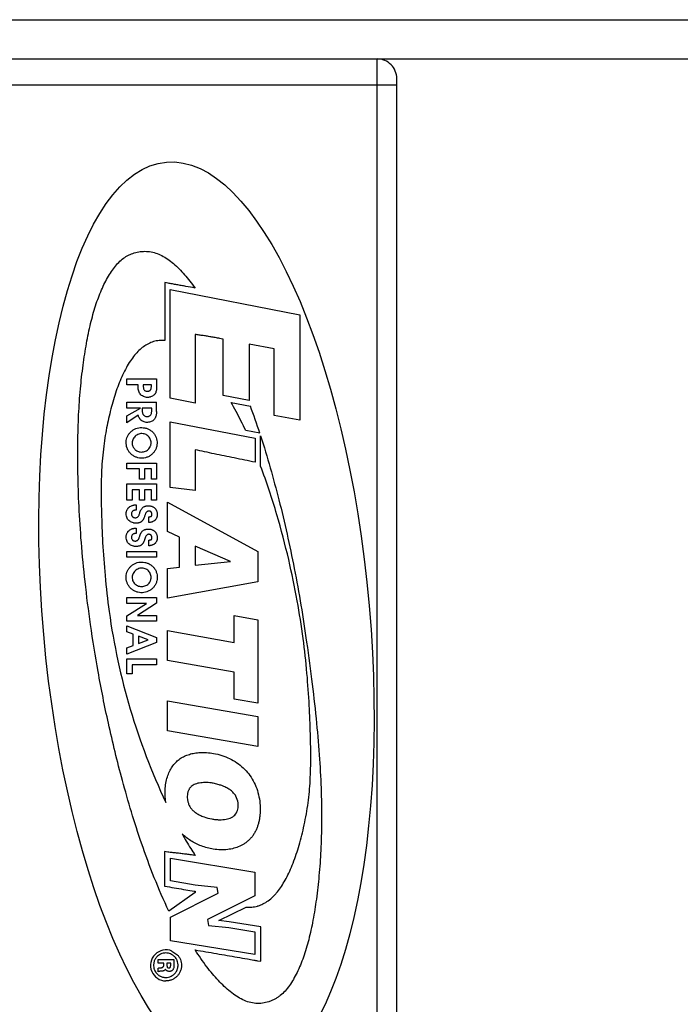
# Model space of a CAD drawing. Units: inches. Extents: x -434 to 9060, y -3512 to 1164.
# Drawn here: x 2085 to 2136, y 1033 to 1108 of the extents above; entities that cross this region are included whole.
import ezdxf

# ---------------------------------------------------------------- set-up
doc = ezdxf.new("R2010")
doc.units = ezdxf.units.IN
doc.header["$LTSCALE"] = 0.6431102362
doc.header["$MEASUREMENT"] = 0
doc.layers.get('0').update_dxf_attribs({"linetype": 'CONTINUOUS'})

msp = doc.modelspace()

# ---------------------------------------------------------------- linework, layer by layer
at = {"color": 3, "linetype": 'Continuous'}
msp.add_line((1948.9142877966, 1108.0216476925), (2231.1709166791, 1108.0216476925), dxfattribs=at)
at = {"color": 7, "linetype": 'Continuous'}
for p, q in [((1948.9142877966, 1105.0216476925), (2231.1709166791, 1105.0216476925)), ((2112.4142877966, 1024.0705505857), (2112.4142877966, 1105.0216476925)), ((2113.9142877966, 1103.0216476925), (1983.9142878165, 1103.0216476945)), ((2113.9142877966, 850.5216476925), (2113.9142877966, 1103.5216476925)), ((2096.1642877966, 1087.9216476925), (2096.1642877966, 1083.4916476925)), ((2096.4142877985, 1087.8725090105), (2096.1642877966, 1087.9216476925)), ((2096.5842877966, 1079.0816476925), (2096.5842877966, 1087.4016476925)), ((2096.5842877966, 1087.4016476925), (2106.5042877966, 1085.4500264866)), ((2106.5042877966, 1085.4500264866), (2106.5042877966, 1077.3900264866)), ((2098.4842877966, 1083.9599206761), (2098.4842877966, 1078.6999206762)), ((2100.6342877966, 1083.5962958711), (2100.4642877966, 1083.6292789445)), ((2100.6342877966, 1079.2862958711), (2100.6342877966, 1083.5962958711)), ((2102.6242877966, 1083.2156497836), (2102.6242877966, 1078.9059631021)), ((2104.5242877966, 1082.8470154337), (2102.6242877966, 1083.2156497836)), ((2104.5242877966, 1077.7670154337), (2104.5242877966, 1082.8470154337)), ((2093.2542877966, 1080.1016476925), (2093.2542877966, 1080.5516476925)), ((2093.2542877966, 1080.5516476925), (2095.5342877966, 1080.5516476925)), ((2095.5342877966, 1080.5516476925), (2095.5342877966, 1079.9816476925)), ((2094.1242877966, 1080.1016476925), (2093.2542877966, 1080.1016476925)), ((2094.1242877966, 1079.9416476925), (2094.1242877966, 1080.1016476925)), ((2094.5142877966, 1080.1016476925), (2094.5142877966, 1079.9916476925)), ((2095.1342877966, 1080.1016476925), (2094.5142877966, 1080.1016476925)), ((2095.1342877966, 1079.9916476925), (2095.1342877966, 1080.1016476925)), ((2098.4842877966, 1078.6999206762), (2096.5842877966, 1079.0816476925)), ((2102.6242877966, 1078.9059631021), (2100.6342877966, 1079.2862958711)), ((2093.2542877966, 1078.3216476925), (2093.2542877966, 1078.7716476925)), ((2093.2542877966, 1078.7716476925), (2095.5342877966, 1078.7716476925)), ((2093.2542877966, 1077.7345637029), (2094.3142877966, 1078.3216476925)), ((2094.3142877966, 1078.3216476925), (2093.2542877966, 1078.3216476925)), ((2094.4242877966, 1078.3216476925), (2094.4242877966, 1078.2216476925)), ((2095.1642877966, 1078.3216476925), (2094.4242877966, 1078.3216476925)), ((2095.1642877966, 1078.1516479134), (2095.1642877966, 1078.3216476925)), ((2095.5342877966, 1078.0716476925), (2095.5342877966, 1078.7716476925)), ((2101.2342877966, 1078.7542016731), (2102.714271472, 1078.4713442412)), ((2094.1342877966, 1077.7745150614), (2093.2542877966, 1077.2045637029)), ((2093.2542877966, 1077.2045637029), (2093.2542877966, 1077.7345637029)), ((2106.5042877966, 1077.3900264866), (2104.5242877966, 1077.7670154337)), ((2096.5842877966, 1072.2516476925), (2096.5842877966, 1077.2616476925)), ((2096.5842877966, 1077.2616476925), (2103.0742877966, 1076.0318296334)), ((2103.4342248857, 1076.3970419627), (2102.3535612419, 1076.6031895779)), ((2103.0742877966, 1076.0318296334), (2103.0742877966, 1074.1818296334)), ((2103.4942877966, 1073.8816476925), (2103.4942877966, 1076.1916476925)), ((2098.4842877966, 1075.1294574943), (2098.4842877966, 1072.0294574943)), ((2093.2542877966, 1073.6816476925), (2093.2542877966, 1074.1216476925)), ((2093.2542877966, 1074.1216476925), (2095.5342877966, 1074.1216476925)), ((2094.2242877966, 1073.6816476925), (2093.2542877966, 1073.6816476925)), ((2094.2242877966, 1072.8916476925), (2094.2242877966, 1073.6816476925)), ((2094.6142877966, 1073.6816476925), (2094.6142877966, 1072.8916476925)), ((2095.1342877966, 1073.6816476925), (2094.6142877966, 1073.6816476925)), ((2095.1342877966, 1072.8916476925), (2095.1342877966, 1073.6816476925)), ((2095.5342877966, 1074.1216476925), (2095.5342877966, 1072.8916476925)), ((2094.6142877966, 1072.8916476925), (2094.2242877966, 1072.8916476925)), ((2095.5342877966, 1072.8916476925), (2095.1342877966, 1072.8916476925)), ((2093.2542877966, 1071.2916476925), (2093.2542877966, 1072.5216476925)), ((2093.2542877966, 1072.5216476925), (2095.5342877966, 1072.5216476925)), ((2095.5342877966, 1072.5216476925), (2095.5342877966, 1071.2916476925)), ((2098.4842877966, 1072.0294574943), (2096.5842877966, 1072.2516476925)), ((2093.6542877966, 1072.0716476925), (2093.6542877966, 1071.2916476925)), ((2094.2242877966, 1072.0716476925), (2093.6542877966, 1072.0716476925)), ((2094.2242877966, 1071.2916476925), (2094.2242877966, 1072.0716476925)), ((2094.6142877966, 1072.0716476925), (2094.6142877966, 1071.2916476925)), ((2095.1342877966, 1072.0716476925), (2094.6142877966, 1072.0716476925)), ((2095.1342877966, 1071.2916476925), (2095.1342877966, 1072.0716476925)), ((2093.6542877966, 1071.2916476925), (2093.2542877966, 1071.2916476925)), ((2093.9642877966, 1070.9216476925), (2093.9642877966, 1070.5116476925)), ((2094.6142877966, 1071.2916476925), (2094.2242877966, 1071.2916476925)), ((2095.5342877966, 1071.2916476925), (2095.1342877966, 1071.2916476925)), ((2096.3742877966, 1068.8814437206), (2096.3742877966, 1071.1214437206)), ((2096.3742877966, 1071.1214437206), (2103.2842877966, 1067.3524247415)), ((2093.9642877966, 1070.5116476925), (2093.9242877966, 1070.5116476925)), ((2094.9342877966, 1069.5716476925), (2094.9342877966, 1069.9716476925)), ((2093.9642877966, 1069.1416476925), (2093.9642877966, 1068.7316476925)), ((2093.9642877966, 1068.7316476925), (2093.9242877966, 1068.7316476925)), ((2097.2942877966, 1068.4477698977), (2096.3742877966, 1068.8814437206)), ((2097.2942877966, 1066.1677698977), (2097.2942877966, 1068.4477698977)), ((2094.9342877966, 1067.7916476925), (2094.9342877966, 1068.1916476925)), ((2098.4842877966, 1067.7516476925), (2098.4842877966, 1066.3116476925)), ((2101.2010110598, 1066.5962280574), (2098.4842877966, 1067.7516476925)), ((2093.2542877966, 1066.9216476925), (2093.2542877966, 1067.3616476925)), ((2093.2542877966, 1067.3616476925), (2095.5342877966, 1067.3616476925)), ((2095.5342877966, 1066.9216476925), (2093.2542877966, 1066.9216476925)), ((2095.5342877966, 1067.3616476925), (2095.5342877966, 1066.9216476925)), ((2103.2842877966, 1067.3524247415), (2103.2842877966, 1065.0324247415)), ((2096.3742877966, 1066.0616476925), (2097.2942877966, 1066.1677698977)), ((2098.4842877966, 1066.3116476925), (2101.2010110598, 1066.5962280574)), ((2096.3742877966, 1063.7816476925), (2096.3742877966, 1066.0616476925)), ((2103.2842877966, 1065.0324247415), (2096.3742877966, 1063.7816476925)), ((2093.2542877966, 1063.3916476925), (2093.2542877966, 1063.8316476925)), ((2093.2542877966, 1063.8316476925), (2095.5342877966, 1063.8316476925)), ((2093.2542877966, 1062.4416476925), (2094.7542877966, 1063.3916476925)), ((2094.7542877966, 1063.3916476925), (2093.2542877966, 1063.3916476925)), ((2095.5342877966, 1063.4116476925), (2094.0742877966, 1062.4716476925)), ((2095.5342877966, 1063.8316476925), (2095.5342877966, 1063.4116476925)), ((2093.2542877966, 1062.0316476925), (2093.2542877966, 1062.4416476925)), ((2094.0742877966, 1062.4716476925), (2095.5342877966, 1062.4716476925)), ((2095.5342877966, 1062.4716476925), (2095.5342877966, 1062.0316476925)), ((2101.4742877966, 1060.405035936), (2101.4742877966, 1062.455035936)), ((2101.4742877966, 1062.455035936), (2103.2842877966, 1062.1303438365)), ((2095.5342877966, 1062.0316476925), (2093.2542877966, 1062.0316476925)), ((2093.2542877966, 1061.2007548693), (2093.2542877966, 1061.6607548694)), ((2093.2542877966, 1061.6607548694), (2095.5342877966, 1060.7764011516)), ((2103.2842877966, 1062.1303438365), (2103.2842877966, 1055.7603438365)), ((2093.7342877966, 1061.0232160789), (2093.2542877966, 1061.2007548693)), ((2093.7342877966, 1060.1732160789), (2093.7342877966, 1061.0232160789)), ((2094.1542877966, 1060.8716476925), (2094.1542877966, 1060.3216476925)), ((2094.8937218209, 1060.5926812189), (2094.1542877966, 1060.8716476925)), ((2096.3742877966, 1059.0216476925), (2096.3742877966, 1061.3116476925)), ((2096.3742877966, 1061.3116476925), (2101.4742877966, 1060.405035936)), ((2095.5342877966, 1060.3864011516), (2093.2542877966, 1059.5116476925)), ((2093.2542877966, 1059.9916476925), (2093.7342877966, 1060.1732160789)), ((2094.1542877966, 1060.3216476925), (2094.8937218209, 1060.5926812189)), ((2095.5342877966, 1060.7764011516), (2095.5342877966, 1060.3864011516)), ((2093.2542877966, 1059.5116476925), (2093.2542877966, 1059.9916476925)), ((2093.2542877966, 1057.9916476925), (2093.2542877966, 1059.1416476925)), ((2093.2542877966, 1059.1416476925), (2095.5342877966, 1059.1416476925)), ((2093.6542877966, 1058.7016476925), (2093.6542877966, 1057.9916476925)), ((2095.5342877966, 1058.7016476925), (2093.6542877966, 1058.7016476925)), ((2095.5342877966, 1059.1416476925), (2095.5342877966, 1058.7016476925)), ((2101.4742877966, 1058.1265649429), (2096.3742877966, 1059.0216476925)), ((2093.6542877966, 1057.9916476925), (2093.2542877966, 1057.9916476925)), ((2101.4742877966, 1056.0765649429), (2101.4742877966, 1058.1265649429)), ((2096.3742877966, 1053.6416476925), (2096.3742877966, 1055.9316476925)), ((2096.3742877966, 1055.9316476925), (2103.2842877966, 1054.7305673029)), ((2103.2842877966, 1055.7603438365), (2101.4742877966, 1056.0765649429)), ((2103.2842877966, 1054.7305673029), (2103.2842877966, 1052.4505673029)), ((2103.2842877966, 1052.4505673029), (2096.3742877966, 1053.6416476925)), ((2100.3101736862, 1049.5221798784), (2099.8742877966, 1049.6316476925)), ((2096.1442877966, 1044.4127613858), (2096.1442877966, 1041.7627613858)), ((2096.4042877967, 1044.3696720413), (2096.1442877966, 1044.4127613858)), ((2096.5942877966, 1042.1613167904), (2096.5942877966, 1043.9013167904)), ((2096.5942877966, 1043.9013167904), (2103.0542877966, 1042.8318707253)), ((2103.0542877966, 1042.8318707253), (2103.0542877966, 1041.0218707253)), ((2098.4842877967, 1041.8328184804), (2096.5942877966, 1042.1613167904)), ((2096.1442877966, 1041.7627613858), (2096.3342877966, 1041.7316476925)), ((2098.4842877966, 1041.2806663555), (2096.4742877966, 1039.8416476925)), ((2098.4086095171, 1041.383375391), (2098.4842877966, 1041.3706663555)), ((2100.1642877966, 1041.6624665388), (2098.4842877967, 1041.8328184804)), ((2098.4842877966, 1041.3706663555), (2098.4842877966, 1041.2806663555)), ((2100.2442877966, 1041.2182900518), (2100.1642877966, 1041.6624665388)), ((2096.5942877966, 1039.4016476925), (2100.2442877966, 1041.2182900518)), ((2103.0542877966, 1041.0218707253), (2099.4242877966, 1039.2159729979)), ((2100.3042877966, 1039.1316476925), (2102.3942877966, 1040.1718620845)), ((2096.5942877966, 1037.5816476925), (2096.5942877966, 1039.4016476925)), ((2099.4242877966, 1039.2159729979), (2099.5047867473, 1038.7631389757)), ((2101.0781757605, 1039.0486696944), (2100.3042877966, 1039.1316476925)), ((2103.5042877966, 1038.6561598199), (2101.0781757605, 1039.0486696944)), ((2099.5047867473, 1038.7631389757), (2101.0642877967, 1038.5964763921)), ((2101.0642877967, 1038.5964763921), (2103.0542877966, 1038.2734538188)), ((2103.0542877966, 1038.2734538188), (2103.0542877966, 1036.5434538188)), ((2103.5042877966, 1036.0261598199), (2103.5042877966, 1038.6561598199)), ((2103.0542877966, 1036.5434538188), (2096.5942877966, 1037.5816476925)), ((2096.7064840294, 1036.8020496288), (2097.0924823777, 1036.5443169044)), ((2095.6542877966, 1035.8716476925), (2095.6542877966, 1036.1516476925)), ((2095.6542877966, 1036.1516476925), (2096.8542877966, 1036.1516476925)), ((2096.8542877966, 1036.1516476925), (2096.8542877966, 1035.7416476925)), ((2103.2442877969, 1036.0678516166), (2103.5042877966, 1036.0261598199)), ((2096.0842877966, 1035.8716476925), (2095.6542877966, 1035.8716476925)), ((2095.6542877966, 1035.2216476925), (2095.6542877966, 1035.5016476925)), ((2095.9342877966, 1035.2616476925), (2095.8542877966, 1035.2616476925)), ((2096.0842877966, 1035.7716476925), (2096.0842877966, 1035.8716476925)), ((2096.3242877966, 1035.8716476925), (2096.3242877966, 1035.7516476925)), ((2096.6142877966, 1035.8716476925), (2096.3242877966, 1035.8716476925)), ((2096.6142877966, 1035.7616476925), (2096.6142877966, 1035.8716476925))]:
    msp.add_line(p, q, dxfattribs=at)
for centre, radius, start, end in [((2112.4142877966, 1103.5216476925), 1.5, 0, 90.00000000109999), ((2037.9954292558, 1054.8465009411), 68.8961071285, 18.2279349824, 20.0540085366), ((2142.0440915089, 1069.730569413), 50.6201894085, 187.9016245326, 205.2081406243), ((2096.2557247961, 1035.7061679367), 1.1869640491, 67.6416017436, 269.8745660915), ((2096.166851393, 1035.7581013538), 0.8573218953, 159.8080386215, 164.157023083), ((2096.1462568408, 1035.7652950582), 0.8355101045, 153.248802344, 159.7835597888), ((2096.17558675, 1035.7506864484), 0.8682764192, 146.4039741191, 153.2591525807), ((2107.0657657525, 1059.8289306047), 24.0664199341, 260.2227880608, 260.8633991252), ((2096.1274068473, 1035.6759183933), 0.8172070566, 197.7816985526, 202.0886534877), ((2095.8378813526, 1034.7967837223), 0.4628347297, 105.294589553, 113.3702903374), ((2096.3518294411, 1035.6749323808), 0.8189667676, 332.4180769148, 336.7498029237), ((2096.1651603309, 1035.7252545583), 1.0118583117, 0.8063953391, 5.1854840949), ((2096.278870569, 1035.7662433574), 0.9941863895, 217.353795281, 222.1828455794), ((2096.3094911855, 1035.7941136619), 1.0355913191, 222.1878442203, 229.0393723394), ((2096.2894442145, 1035.7709431558), 1.0049522791, 229.0364917799, 232.4823014682)]:
    msp.add_arc(centre, radius, start, end, dxfattribs=at)
msp.add_ellipse((2099.3503276603, 1062.1110944769), major_axis=(-3.0639601363, 35.0212246114), ratio=0.3555681980000003, dxfattribs=at)
for points, start_tangent, end_tangent in [([(2096.4742877966, 1039.8416476925), (2094.3826988544, 1045.0461411852), (2092.9197696747, 1049.8539943938), (2091.8497361932, 1054.2178712032), (2091.060971491, 1058.1719870569), (2090.4830857106, 1061.7662935429), (2090.0651856304, 1065.0497524546), (2089.7782330889, 1068.0540307837), (2089.6014031694, 1070.805633512), (2089.5159285561, 1073.3334117175), (2089.5074660764, 1075.6634697286), (2089.5729218048, 1077.8114216918), (2089.7096588647, 1079.7878144043), (2089.9118787015, 1081.6044731381), (2090.1720670984, 1083.2717586166), (2090.4902753577, 1084.7893838319), (2090.8728077715, 1086.1541614116), (2091.3256319862, 1087.3661865398), (2091.8590978798, 1088.4159417971), (2092.1546372586, 1088.8765462676), (2092.4729388351, 1089.284450959), (2092.8169006292, 1089.6287898393), (2093.1934985065, 1089.9058391201), (2093.3970649892, 1090.0180983132), (2093.6093964826, 1090.1120554226), (2094.055174432, 1090.2462698261), (2094.5244163931, 1090.3071553837), (2095.0002611404, 1090.28613051), (2095.4688750453, 1090.1784761348), (2095.9303322961, 1089.9873435083), (2096.3845749151, 1089.7171317825), (2096.8279111964, 1089.3761563876), (2097.6742223776, 1088.5243160997), (2098.4842877966, 1087.5016476925)], (-0.4249863548948947, 0.9051997559396217), (0.5949240756935856, -0.8037819008662317)), ([(2097.0823915783, 1087.7544351881), (2096.745484472, 1087.8132279793), (2096.4142877985, 1087.8725090105)], (-0.9847287844954518, 0.1740954364310288), (-0.9812254014226296, 0.1928644902593519)), ([(2098.4842877966, 1087.5016476926), (2097.7722325626, 1087.6304779088), (2097.4246335567, 1087.6933453187), (2097.0823915783, 1087.7544351881)], (-0.984327147867175, 0.1763521079309016), (-0.9847287844944372, 0.1740954364367668)), ([(2096.1642877966, 1083.4916476925), (2095.7249390162, 1083.4881431117), (2095.3068631204, 1083.4057062826), (2094.9094848782, 1083.2473092006), (2094.5344260461, 1083.0173170369), (2094.1859421991, 1082.7244604785), (2093.8534316404, 1082.3642518793), (2093.5280929905, 1081.9243453716), (2093.2221226392, 1081.4192286888), (2092.6828099532, 1080.262388164), (2092.4495627696, 1079.6296039779), (2092.2363517246, 1078.9613975488), (2092.0402742529, 1078.2541051003), (2091.8644832084, 1077.5254895348), (2091.7143386331, 1076.8063141472), (2091.5811898223, 1076.0449570984), (2091.4627858111, 1075.18182051), (2091.3744890147, 1074.2704914434), (2091.3204896678, 1073.3447085388), (2091.2968163738, 1072.3860844263), (2091.3176511953, 1070.3390802108), (2091.4091146216, 1068.0376620118), (2091.5923045907, 1065.5107923869), (2091.9042877982, 1062.7716476808)], (-0.9966401945387192, 0.08190435049387615), (0.1372216742642521, -0.9905403636965611)), ([(2100.4642877966, 1083.6292789446), (2100.1124627759, 1083.6949091704), (2099.769220521, 1083.7545151554), (2099.4349322164, 1083.8092616822), (2099.1093060865, 1083.8602674958), (2098.7920418664, 1083.9085018876), (2098.4842877966, 1083.9599206761)], (-0.9816937285280114, 0.1904663313259619), (-0.9803227741214945, 0.1974012627587198)), ([(2095.5342877966, 1079.9816476925), (2095.531884487, 1079.8391329583), (2095.5195291885, 1079.699918956), (2095.4897436272, 1079.5640515878), (2095.4657639996, 1079.4991927409), (2095.433954602, 1079.4379134176), (2095.3926826271, 1079.3807561769), (2095.3424181229, 1079.328376059), (2095.2848401521, 1079.2816024809), (2095.2217681857, 1079.2409196479), (2095.0798837914, 1079.1768025687), (2095.002998151, 1079.1552779486), (2094.9245802887, 1079.1421766202), (2094.8437337876, 1079.1377385466), (2094.7602689107, 1079.1426219416), (2094.5987103687, 1079.1791474013), (2094.4534577046, 1079.2471813893), (2094.3306236602, 1079.3446783352), (2094.2383027047, 1079.4679845812), (2094.1744846298, 1079.6125830116), (2094.1369334808, 1079.7718330131), (2094.1242877966, 1079.9416476925)], (4.276127276655885e-11, -1), (0, 1)), ([(2094.5142877966, 1079.9916476925), (2094.5210806716, 1079.8874977919), (2094.5440860039, 1079.7925823739), (2094.5892919049, 1079.7102468761), (2094.6579779266, 1079.6506087507), (2094.7417807381, 1079.6152833861), (2094.8329491459, 1079.6041023966), (2094.9244995103, 1079.6180347648), (2094.9679353277, 1079.6344351648), (2095.0071568282, 1079.6564860981), (2095.0250421831, 1079.6696367343), (2095.041930748, 1079.6845145413), (2095.0575267156, 1079.7011490825), (2095.0715319153, 1079.7194455472), (2095.0944420674, 1079.7598410434), (2095.1108867542, 1079.803105438), (2095.12928011, 1079.8946854778), (2095.1342877966, 1079.9916476925)], (0, -1), (0, 1)), ([(2094.4242877966, 1078.2216476925), (2094.4286167654, 1078.0977907089), (2094.4298767385, 1078.0835226202)], (0, -1), (0.09483550277068523, -0.9954929569887631)), ([(2102.3535612419, 1076.6031895779), (2101.9924492042, 1077.3456428854), (2101.619324291, 1078.063589518), (2101.2342877966, 1078.7542016731)], (-0.4262808241937013, 0.9045908793066283), (-0.5005013569347362, 0.8657357516624156)), ([(2095.5342877966, 1078.0716476925), (2095.5312705676, 1077.9755133286), (2095.5221528863, 1077.8823733134), (2095.5067765721, 1077.7930638621), (2095.4849067431, 1077.7082958674), (2095.4200907763, 1077.5545539976), (2095.3765282968, 1077.4875184613), (2095.3254187052, 1077.428466146), (2095.2668396194, 1077.3772784506), (2095.2016386735, 1077.3335915897), (2095.0585299354, 1077.2697428469), (2094.9051100451, 1077.2361211272), (2094.7490231938, 1077.2327414017), (2094.5966953001, 1077.2603696525), (2094.4569658632, 1077.3187810207), (2094.3377420832, 1077.4058554921), (2094.2430368336, 1077.5167480712), (2094.2060899015, 1077.5771718868), (2094.1755230988, 1077.640526522), (2094.1514672896, 1077.706421872), (2094.1342877966, 1077.7745150614)], (0, -1), (-0.1925580750552355, 0.9812855790905226)), ([(2094.4298767385, 1078.0835226202), (2094.4457423231, 1077.9821312817), (2094.4817591532, 1077.8772312254), (2094.5082863906, 1077.8311151397), (2094.5403628405, 1077.7908470929), (2094.5777196441, 1077.7561162222), (2094.6197715278, 1077.7267264518), (2094.7115896291, 1077.6864209831), (2094.8076730039, 1077.6713839019), (2094.8562675561, 1077.6735801396), (2094.9037925625, 1077.6820236269), (2094.9505673445, 1077.6967740893), (2094.9958441617, 1077.7181903093), (2095.0718529753, 1077.7782345626), (2095.1218523626, 1077.8572982997), (2095.1497504798, 1077.9504834231), (2095.1616601808, 1078.049361946), (2095.1642877966, 1078.1516476925), (2095.1642877966, 1078.151647803), (2095.1642877966, 1078.1516479134)], (0.09483550312308535, -0.9954929569551917), (0, 1)), ([(2094.3342877966, 1074.4916476925), (2094.1024106994, 1074.5265653816), (2093.8860741694, 1074.6030649707), (2093.6872723761, 1074.7203131278), (2093.5152629569, 1074.8734715571), (2093.3766194027, 1075.0574456232), (2093.2775796388, 1075.2657951639), (2093.2217861648, 1075.490629395), (2093.2092222673, 1075.7199952829), (2093.2388720618, 1075.9415893602), (2093.3099588631, 1076.1511485149), (2093.4223829136, 1076.3441439507), (2093.5709123388, 1076.5122175522), (2093.7481338372, 1076.6489059017), (2093.9487633422, 1076.7503180949), (2094.1650341487, 1076.8117308504), (2094.3942877966, 1076.8316476925)], (-0.9985209734542748, 0.05436787260807354), (0.9999525319401291, -0.009743401178489786)), ([(2094.3942877966, 1076.8316476925), (2094.6373916434, 1076.8051221757), (2094.8657951938, 1076.7344621768), (2095.0773293652, 1076.6211853445), (2095.2593284598, 1076.4692170949), (2095.4037443059, 1076.2827751106), (2095.5048988336, 1076.072853079), (2095.5606243917, 1075.8550360118), (2095.574258089, 1075.630554779), (2095.5448339493, 1075.4014401094), (2095.4704632489, 1075.1811707406), (2095.352359709, 1074.980744385), (2095.1965550754, 1074.8057345334), (2095.0080531513, 1074.6617568604), (2094.7950769181, 1074.5586016313), (2094.5697393726, 1074.5024777464), (2094.3342877966, 1074.4916476925)], (0.9999525319402561, -0.009743401165464292), (-0.9985209734556868, 0.05436787258214006)), ([(2095.1142877966, 1075.6616476925), (2095.0993409165, 1075.8147730798), (2095.0516319749, 1075.9584939873), (2094.9719207486, 1076.0916948865), (2094.8634381898, 1076.2051971837), (2094.7301453349, 1076.2929436924), (2094.5792739497, 1076.3496599852), (2094.4184928189, 1076.3711877683), (2094.2550705991, 1076.3548344457), (2094.0969072475, 1076.3024751604), (2093.9533640558, 1076.2177941065), (2093.8333067758, 1076.104344181), (2093.7436352833, 1075.9689657393), (2093.6876141231, 1075.8241557569), (2093.6642877966, 1075.6716476925)], (0.01774290369345, 0.9998425822940954), (-0.03704249284945225, -0.999313691351969)), ([(2103.4942877966, 1076.1916476925), (2104.8903664722, 1071.3148866981), (2106.0684853836, 1066.055291812), (2107.0142877966, 1060.4116476925)], (0.3048605307389051, -0.9523970058739124), (0.1386360826740332, -0.9903433932635682)), ([(2093.6642877966, 1075.6716476925), (2093.6639975477, 1075.6472185826), (2093.6646746342, 1075.6226842643), (2093.6663061545, 1075.5980521044), (2093.6689053055, 1075.5733296215), (2093.6770717883, 1075.5236518185), (2093.6893283615, 1075.4737506253), (2093.7271151328, 1075.3734555865), (2093.7832859624, 1075.2759613905), (2093.8588528747, 1075.184542684), (2093.955262807, 1075.1026468477), (2094.0752912593, 1075.0333720954), (2094.2140616635, 1074.9847609075), (2094.368617095, 1074.9631686276), (2094.5296566777, 1074.9752412371), (2094.687856893, 1075.022509882), (2094.8321210537, 1075.1035800077), (2094.9517322519, 1075.2160724097), (2095.0397305234, 1075.3537344112), (2095.070643997, 1075.427004454), (2095.09355042, 1075.5030612111), (2095.1082630522, 1075.5814434766), (2095.1142877966, 1075.6616476925)], (-0.03704249291809495, -0.9993136913494246), (0.01774290370612053, 0.9998425822938707)), ([(2103.0742877966, 1074.1818296334), (2101.4803832328, 1074.5078698795), (2100.707598115, 1074.666029102), (2099.9509356833, 1074.8228319676), (2099.2102401565, 1074.9795124907), (2098.4842877966, 1075.1294574943)], (-0.9793461526784937, 0.202190784245555), (-0.9827990071442411, 0.1846784003512428)), ([(2103.3345200253, 1040.2642639416), (2103.672904057, 1040.4018169015), (2104.0774361619, 1040.6506738401), (2104.4411570276, 1040.9622050737), (2104.6119905619, 1041.1403751033), (2104.7760799386, 1041.3323727893), (2105.0823062313, 1041.7502408089), (2105.3711953951, 1042.2238887689), (2105.6506478885, 1042.7666539615), (2105.9144508057, 1043.368160032), (2106.3874801935, 1044.7205976745), (2106.594824999, 1045.4584038153), (2106.7838687051, 1046.237119559), (2106.9547955369, 1047.0710784857), (2107.0954925074, 1047.9271765242), (2107.2003760196, 1048.7775873628), (2107.2727644823, 1049.6401644504), (2107.3303681918, 1051.4327058913), (2107.3038682175, 1053.3939792313), (2107.2155059341, 1055.592045215), (2107.0423399898, 1058.0366295096), (2106.7487941786, 1060.7112863007), (2106.291372213, 1063.5942239824), (2105.6403506729, 1066.7351098973), (2104.7403091095, 1070.1673344355), (2103.4942877966, 1073.8816476925)], (0.95259149978562, 0.3042522547758407), (-0.354997533692846, 0.9348672371369087)), ([(2093.2561157849, 1070.4915914651), (2093.2836860679, 1070.5536518142), (2093.3240707511, 1070.6230030217), (2093.3715037799, 1070.6852887085), (2093.4857672897, 1070.7867004479), (2093.6251027483, 1070.8598265591), (2093.7033201295, 1070.8862803387), (2093.786378988, 1070.9056970745), (2093.8736460267, 1070.9176920872), (2093.9642877966, 1070.9216476925)], (0.3613819201295105, 0.9324178826060279), (0.9999931979362228, -0.003688371088485956)), ([(2094.2425542341, 1070.2976164943), (2094.2435094825, 1070.3010784667), (2094.2589323994, 1070.3559356166), (2094.276666588, 1070.4113762563), (2094.298552499, 1070.4676801547), (2094.3253059876, 1070.524042593), (2094.3942262152, 1070.6306080474), (2094.486329281, 1070.7236525879), (2094.602113752, 1070.7944685179), (2094.6684144114, 1070.8203389473), (2094.7402138121, 1070.8395821825), (2094.8155955999, 1070.8515653612), (2094.8925715569, 1070.8561531726), (2095.0539199242, 1070.842119869), (2095.1338115712, 1070.822597329), (2095.2080191536, 1070.795734926), (2095.2759661787, 1070.7622108485), (2095.3386919126, 1070.7215259312), (2095.3952887386, 1070.6737858732), (2095.4449975212, 1070.6193776661), (2095.4881576951, 1070.5583919469), (2095.5245313916, 1070.4912706177), (2095.5532391448, 1070.4196805289), (2095.5737507613, 1070.3454512592), (2095.5897625679, 1070.1865433634), (2095.5839231444, 1070.1061909056), (2095.5696867138, 1070.0307622169), (2095.5618519981, 1070.0019220175)], (0.2661507911927732, 0.9639314064535199), (-0.2839791403384622, -0.9588304583463274)), ([(2094.6213512139, 1070.0673035064), (2094.5991672706, 1069.9959382064), (2094.5674456198, 1069.9102343841), (2094.5481188063, 1069.8668646901), (2094.5258056333, 1069.8233228481), (2094.4997575638, 1069.7796292822), (2094.4694896481, 1069.7365067975), (2094.4348298859, 1069.695054051), (2094.3954934859, 1069.6562835589), (2094.3503425712, 1069.6208179613), (2094.2990077588, 1069.5899411671), (2094.2427051137, 1069.5646346527), (2094.1828063729, 1069.5451801392), (2094.119547445, 1069.5312315876), (2094.0528225364, 1069.5225187417), (2093.9834420846, 1069.5189703174), (2093.9122060641, 1069.5205240792), (2093.838418636, 1069.5276911701), (2093.7627121478, 1069.5412852373), (2093.6158220526, 1069.5886130979), (2093.4813601126, 1069.664842434), (2093.3677879783, 1069.7719075026), (2093.2812884241, 1069.9075153548), (2093.2264284115, 1070.0632230837), (2093.2072704076, 1070.2324531328), (2093.2127486577, 1070.3185914644), (2093.227730672, 1070.4008525979), (2093.2513625917, 1070.4789743932), (2093.2561157849, 1070.4915914651)], (-0.2850825343406619, -0.9585029726682673), (0.3613819200357852, 0.9324178826423534)), ([(2093.9242877966, 1070.5116476925), (2093.9036704078, 1070.5111143944), (2093.883309952, 1070.5095464677), (2093.8632629163, 1070.5069801364), (2093.8435793658, 1070.5034377622), (2093.8054847268, 1070.4934529574), (2093.7693833034, 1070.4795324951), (2093.7042957083, 1070.4381973512), (2093.6555339066, 1070.3791952004), (2093.6250442156, 1070.3063460203), (2093.6170021103, 1070.2662997211), (2093.6141153445, 1070.2256716612), (2093.6164653359, 1070.1841488872), (2093.6244702823, 1070.1420018543), (2093.6381027875, 1070.1014998639), (2093.6566942146, 1070.0646490875), (2093.6802685552, 1070.0314710081), (2093.7094224245, 1070.0020862283), (2093.7431222489, 1069.9778729821), (2093.7795736371, 1069.9593163161), (2093.8589600867, 1069.9379568975), (2093.9438389381, 1069.938769132), (2093.9551592772, 1069.9407076396)], (-1, -9.39850246092616e-11), (0.9823470514763303, 0.1870675558608713)), ([(2093.9551592772, 1069.9407076396), (2094.0312537568, 1069.96551437), (2094.1096389821, 1070.0191861743), (2094.1690892161, 1070.0975860734), (2094.1923176554, 1070.1448058148), (2094.2117034614, 1070.195058501), (2094.2425542341, 1070.2976164943)], (0.9823470514925543, 0.1870675557756743), (0.2661507914032711, 0.9639314063953993)), ([(2094.9406090786, 1070.4498878762), (2094.9275035426, 1070.4493228488), (2094.8974068643, 1070.4450559458), (2094.8667237274, 1070.4363875564), (2094.8077258289, 1070.406725172), (2094.7544990954, 1070.3617489159), (2094.7106086695, 1070.303325271), (2094.676511246, 1070.2351020142), (2094.6490839618, 1070.1590810838), (2094.6213512139, 1070.0673035064)], (-0.9999046869247675, -0.01380641394000291), (-0.2850825343532576, -0.9585029726645211)), ([(2094.9342877966, 1069.9716476925), (2094.9345489288, 1069.9766904666), (2094.9353362182, 1069.981424061), (2094.9366489145, 1069.9858328127), (2094.9384706511, 1069.9898941906), (2094.9407662803, 1069.9935906024), (2094.9434885176, 1069.996920587), (2094.9465904523, 1069.9999016167), (2094.9500352501, 1070.0025641528), (2094.9580691659, 1070.0071672443), (2094.9675228875, 1070.0108962862), (2094.9778332061, 1070.0137714281), (2094.988277576, 1070.0159059622), (2094.9983770574, 1070.0174928993), (2095.0083661984, 1070.0187646497), (2095.0293969228, 1070.0209563117), (2095.0523890006, 1070.023332905), (2095.0769625581, 1070.0268448688), (2095.0901538203, 1070.0296083988), (2095.1035923845, 1070.0334916342), (2095.1164838418, 1070.0388005461), (2095.1282068643, 1070.0456352588), (2095.1388007121, 1070.0540386928), (2095.1483343125, 1070.0641122968), (2095.1636217574, 1070.0885672401), (2095.1739955229, 1070.1181985835), (2095.1796510282, 1070.1516374866), (2095.1811299852, 1070.1868410055), (2095.1791254239, 1070.2237094579), (2095.1733996804, 1070.2619032576), (2095.1627388119, 1070.3005845308), (2095.1549527225, 1070.320056596), (2095.1451577456, 1070.3393640533), (2095.1332416111, 1070.3579728053), (2095.1191185925, 1070.3754792368), (2095.1023974746, 1070.3918660474), (2095.0829593063, 1070.4068998267), (2095.0612493449, 1070.4201122432), (2095.0377265681, 1070.4311794959), (2095.01233541, 1070.4400061112), (2094.9851333188, 1070.4462906916), (2094.9566907255, 1070.4495473107), (2094.9406090786, 1070.4498878762)], (-8.420274750643279e-10, 1), (-0.9999046869243031, -0.01380641397364212)), ([(2095.5618519981, 1070.0019220175), (2095.5481775864, 1069.9608804409), (2095.5194636671, 1069.8953530965), (2095.4840230914, 1069.835324805), (2095.4425646459, 1069.7819618483), (2095.395919937, 1069.7360906411), (2095.3443050147, 1069.6969669248), (2095.2876353507, 1069.6634499008), (2095.2255951274, 1069.6348913332), (2095.1584896599, 1069.6112739068), (2095.0871954736, 1069.5927935368), (2095.0122458804, 1069.5795246424), (2094.9342877966, 1069.5716476925)], (-0.2839791403701056, -0.9588304583369553), (-0.9979426900099485, -0.06411230346593452)), ([(2093.2561140431, 1068.7117148607), (2093.2836684615, 1068.7737515934), (2093.3240607844, 1068.8431240427), (2093.3715023883, 1068.9054171446), (2093.4857719581, 1069.006802994), (2093.6251076116, 1069.0798847432), (2093.7033266947, 1069.106317526), (2093.7863855196, 1069.1257157369), (2093.8736503563, 1069.1376973196), (2093.9642877966, 1069.1416476925)], (0.361330429983275, 0.9324378372675047), (0.9999931979361903, -0.00368837109731056)), ([(2094.621349747, 1068.2871130987), (2094.5993194807, 1068.2162666914), (2094.5676046742, 1068.1305643393), (2094.5482804306, 1068.0871955427), (2094.5259747365, 1068.0436483624), (2094.4999462004, 1067.9999405048), (2094.4697157317, 1067.9567898845), (2094.4351050898, 1067.9152937922), (2094.3958179184, 1067.8764689687), (2094.3507000199, 1067.8409439574), (2094.2993717207, 1067.8100236891), (2094.2430587364, 1067.7846995229), (2094.1831459222, 1067.7652499278), (2094.1198757165, 1067.7513196229), (2094.0531393987, 1067.7426278369), (2093.9837454226, 1067.7390941693), (2093.912493289, 1067.7406482976), (2093.8386870961, 1067.7478002365), (2093.7629601386, 1067.7613656095), (2093.6160303014, 1067.8086095039), (2093.4815386856, 1067.8847373176), (2093.3679322025, 1067.9917191287), (2093.2813893934, 1068.1272951533), (2093.226478994, 1068.2830251031), (2093.2072706162, 1068.4523609803), (2093.2127348021, 1068.538565429), (2093.2277106971, 1068.6208802957), (2093.2513412336, 1068.6990420152), (2093.2561140431, 1068.7117148607)], (-0.2850987029143826, -0.9584981635853752), (0.3613304300304149, 0.9324378372492376)), ([(2093.9242877966, 1068.7316476925), (2093.9036713015, 1068.7311144257), (2093.883311718, 1068.7295466094), (2093.8632655491, 1068.72698049), (2093.8435828736, 1068.7234384497), (2093.8054900523, 1068.7134547598), (2093.7693905852, 1068.6995361495), (2093.7043077285, 1068.6582080677), (2093.6555496341, 1068.5992158238), (2093.6250592342, 1068.5263790738), (2093.6170119151, 1068.4863387808), (2093.6141151436, 1068.4457148008), (2093.616449538, 1068.4041946048), (2093.6244332478, 1068.3620483757), (2093.6566052578, 1068.2846840433), (2093.6676653923, 1068.2677231764), (2093.6801528691, 1068.2514914647), (2093.6940495187, 1068.2362060646), (2093.7092803682, 1068.2220864756), (2093.7429573705, 1068.1978506371), (2093.7793892361, 1068.1792706702), (2093.8587448394, 1068.1578606415), (2093.9436008104, 1068.1586161642), (2093.9521043251, 1068.1600264035)], (-1, 0), (0.984138706135905, 0.1774006964054724)), ([(2093.9521043251, 1068.1600264035), (2094.0309948565, 1068.1852950808), (2094.109397101, 1068.2388786214), (2094.1689140089, 1068.3171866591), (2094.1921742421, 1068.3643654124), (2094.2115828932, 1068.4145818057), (2094.2433884418, 1068.5205473997), (2094.2587801443, 1068.5753881565), (2094.2764667407, 1068.6308185913), (2094.298302315, 1068.6871150295), (2094.3250023105, 1068.7434745469), (2094.3938143495, 1068.8500822454), (2094.4858448773, 1068.9432625845), (2094.6016000509, 1069.0142707272), (2094.6679104237, 1069.0402394477), (2094.7397385705, 1069.0595738681), (2094.8151615826, 1069.0716301468), (2094.8921848075, 1069.0762652231), (2095.0536546808, 1069.0622462718), (2095.1336120013, 1069.0426946629), (2095.2078762696, 1069.0157888896), (2095.2758700091, 1068.9822147347), (2095.3386375167, 1068.9414753387), (2095.3952721579, 1068.8936792783), (2095.4450144494, 1068.8392147972), (2095.4882059407, 1068.7781650417), (2095.5246032302, 1068.7109714287), (2095.5533171492, 1068.6393152685), (2095.5738144828, 1068.5650441902), (2095.5897584348, 1068.4061468105), (2095.5838823719, 1068.3258253541), (2095.5696142654, 1068.2504310129), (2095.5619340549, 1068.2221649083)], (0.984138706151361, 0.17740069631973), (-0.2835891620716439, -0.9589458729018562)), ([(2094.9396459667, 1068.6699891955), (2094.9278115078, 1068.6694641775), (2094.8977147767, 1068.6652409559), (2094.8670268273, 1068.6566080393), (2094.808009179, 1068.6269948327), (2094.754744159, 1068.5820515473), (2094.7108064356, 1068.5236565926), (2094.6766731564, 1068.4554542328), (2094.6492267845, 1068.3794397084), (2094.6249806251, 1068.2993589866), (2094.621349747, 1068.2871130987)], (-0.9998414010832747, -0.0178093424874199), (-0.2850987028303414, -0.9584981636103727)), ([(2094.9342877966, 1068.1916476925), (2094.934548916, 1068.1966891961), (2094.9353361828, 1068.2014213434), (2094.9366488754, 1068.2058284747), (2094.9384706465, 1068.2098880394), (2094.9407663414, 1068.2135824191), (2094.9434886461, 1068.2169101454), (2094.9465906223, 1068.2198887103), (2094.9500354272, 1068.2225486085), (2094.9580696124, 1068.2271460131), (2094.9675239448, 1068.2308687433), (2094.9778346021, 1068.2337370856), (2094.9882783318, 1068.235864725), (2094.9983758603, 1068.2374449935), (2095.0083621822, 1068.2387102188), (2095.0293867427, 1068.2408883866), (2095.0523736809, 1068.2432500932), (2095.0769434705, 1068.2467451104), (2095.0901336048, 1068.2494987368), (2095.103571881, 1068.2533709635), (2095.1164645693, 1068.2586682288), (2095.1281904556, 1068.2654919242), (2095.1387889772, 1068.2738860704), (2095.1483281712, 1068.2839523655), (2095.163624785, 1068.3083955145), (2095.1740044384, 1068.3380140774), (2095.1796652663, 1068.3714433254), (2095.1811485371, 1068.4066449974), (2095.1791472758, 1068.4435151331), (2095.1734339047, 1068.4817051061), (2095.1627977249, 1068.5203843866), (2095.1550291073, 1068.5398580783), (2095.1452556185, 1068.5591695472), (2095.1333642783, 1068.5777868085), (2095.1192683366, 1068.5953080014), (2095.1025764056, 1068.6117166869), (2095.0831674569, 1068.6267789108), (2095.0614849816, 1068.6400257724), (2095.0379862302, 1068.651132654), (2095.0126140738, 1068.6600036884), (2094.9854260906, 1068.6663358948), (2094.9569932825, 1068.6696410011), (2094.9396459667, 1068.6699891955)], (-2.103695660156341e-10, 1), (-0.9998414010819197, -0.01780934256350217)), ([(2095.5619340549, 1068.2221649083), (2095.5480800797, 1068.1805890838), (2095.5193497719, 1068.1151098213), (2095.4839001266, 1068.0551305528), (2095.4424357455, 1068.0018120563), (2095.3957847705, 1067.9559800996), (2095.344165326, 1067.9168920268), (2095.2874952958, 1067.8834085088), (2095.2254634467, 1067.8548814456), (2095.1583773742, 1067.8312898691), (2095.0871121025, 1067.8128238765), (2095.012200466, 1067.7995520968), (2094.9342877966, 1067.7916476925)], (-0.283589162039264, -0.958945872911432), (-0.9979055991625838, -0.06468705558274085)), ([(2094.3342877966, 1064.2016476925), (2094.1006595038, 1064.2370158798), (2093.8830448438, 1064.3142822833), (2093.6834513092, 1064.4325453739), (2093.5109393639, 1064.5867626628), (2093.3719982204, 1064.7716742165), (2093.2728978286, 1064.9809728018), (2093.2172595571, 1065.2068488746), (2093.2050077972, 1065.4371408289), (2093.2351003821, 1065.6594340633), (2093.306785638, 1065.8696350656), (2093.4200730177, 1066.0634130017), (2093.5695989071, 1066.2320682669), (2093.7477236039, 1066.3689680958), (2093.9489829833, 1066.4703793295), (2094.1653372546, 1066.5317603885), (2094.3942877966, 1066.5516476925)], (-0.9984747193076725, 0.05521082234005107), (0.9999506366413246, -0.009936009289948844)), ([(2094.3942877966, 1066.5516476925), (2094.6390123987, 1066.5248528389), (2094.8690204377, 1066.4535827855), (2095.082063599, 1066.3393412332), (2095.2651812433, 1066.1860789848), (2095.4101611532, 1065.9981417423), (2095.5114126582, 1065.7866339651), (2095.5668370995, 1065.5672940201), (2095.5798292409, 1065.3413105546), (2095.5493623228, 1065.1106779548), (2095.473464036, 1064.8891520886), (2095.3534213792, 1064.6877347934), (2095.1956039416, 1064.5123864753), (2095.005482275, 1064.3689351298), (2094.7917661532, 1064.2669440578), (2094.5673589753, 1064.2120232997), (2094.3342877966, 1064.2016476925)], (0.9999506366416026, -0.0099360092619779), (-0.9984747193089681, 0.05521082231662044)), ([(2093.6642877966, 1065.3916476925), (2093.6805751276, 1065.2216175214), (2093.7361900571, 1065.0700444268), (2093.8237825885, 1064.9385983102), (2093.9386065771, 1064.8304524504), (2094.0772468512, 1064.7480080294), (2094.2320951892, 1064.6959311922), (2094.3975406404, 1064.678040462), (2094.5629405494, 1064.6974306458), (2094.716787134, 1064.7506713321), (2094.8526121995, 1064.8342909315), (2094.9628040929, 1064.944803627), (2095.0439957903, 1065.0764444832), (2095.0730225709, 1065.1466646808), (2095.094646952, 1065.2195547031), (2095.1085844962, 1065.2947075441), (2095.1142877966, 1065.3716476927)], (-0.03552123853242147, -0.9993689216766363), (0.01721262328540912, 0.9998518518258765)), ([(2095.1142877966, 1065.3716476927), (2095.0991813286, 1065.5275675436), (2095.0512529224, 1065.6731455624), (2094.9715569575, 1065.8071290803), (2094.8631598854, 1065.9207850594), (2094.7299402221, 1066.0084321383), (2094.5791584003, 1066.0650289612), (2094.4182964879, 1066.0864877293), (2094.2547488072, 1066.0700632719), (2094.096325294, 1066.0175877322), (2093.9525878349, 1065.9327238681), (2093.8323491228, 1065.8190925652), (2093.742699929, 1065.6841643956), (2093.6871376817, 1065.5411784093), (2093.6642877966, 1065.3916476925)], (0.0172126232872778, 0.9998518518258444), (-0.03552123849377479, -0.99936892167801)), ([(2107.0142877966, 1060.4116476925), (2107.4400738652, 1057.2021212677), (2107.772857053, 1054.2252605739), (2108.0024426847, 1051.4756231077), (2108.1281770263, 1048.946384006), (2108.1560281395, 1046.6282488688), (2108.0957424373, 1044.5032822232), (2107.9588261955, 1042.5602761039), (2107.7572617236, 1040.7838789476), (2107.4988773534, 1039.1575423921), (2107.1722179062, 1037.671745414), (2106.7697501562, 1036.3358254489), (2106.5362345054, 1035.7283821258), (2106.2790177833, 1035.1631443941), (2105.99828872, 1034.6404059415), (2105.6938628892, 1034.1638846034), (2105.3604590013, 1033.7459839361), (2104.9907561196, 1033.3955180327), (2104.7896231091, 1033.2477819778), (2104.5772994212, 1033.1202800839), (2104.3545550232, 1033.0132430795), (2104.1226492596, 1032.9264615713), (2103.1290981527, 1032.7996273419), (2102.1342464622, 1033.0774598053), (2101.6506568228, 1033.3519466804), (2101.1766496802, 1033.6990739481), (2100.7146793474, 1034.1012217122), (2100.2605327264, 1034.5510744546), (2099.8144990022, 1035.0497985175), (2099.3727484207, 1035.6033019564), (2098.4842877966, 1036.8916476925)], (0.1386360826741181, -0.9903433932635565), (-0.5386116759692808, 0.8425541303142263)), ([(2096.244402162, 1048.1709060304), (2096.1908903656, 1048.7311212631), (2096.2015364741, 1049.2661773556), (2096.2717554819, 1049.7729352919), (2096.3966044725, 1050.2342586326), (2096.5679851874, 1050.6336966408), (2096.7844938286, 1050.978458147), (2097.0465688036, 1051.2736949085), (2097.347934592, 1051.5164579035), (2097.6789637699, 1051.705190394), (2098.0427613521, 1051.8455733132), (2098.4402710617, 1051.9384648151), (2098.8771906047, 1051.983342017), (2099.3626762731, 1051.9763164209), (2099.8942877966, 1051.9116476925)], (-0.1524741249022492, 0.988307462905797), (0.9855822106663876, -0.1691972399832697)), ([(2099.8942877966, 1051.9116476925), (2101.1240286519, 1051.5195286253), (2102.1542577478, 1050.8126306192), (2102.9306634605, 1049.8174477373), (2103.1951356605, 1049.2299897383), (2103.3696064629, 1048.5970238349), (2103.4559722897, 1047.9395173211), (2103.4651655124, 1047.613939481), (2103.4522709203, 1047.3048229656), (2103.4205511427, 1047.0180380075), (2103.3720920596, 1046.7486330662), (2103.3068284116, 1046.4908393732), (2103.2227024717, 1046.2400745311), (2103.1160488404, 1045.9944928269), (2102.9861304549, 1045.7609050634), (2102.8360503812, 1045.5472665903), (2102.6715929311, 1045.3592195638), (2102.4955752905, 1045.1954866583), (2102.3067170528, 1045.0515481221), (2102.1064483272, 1044.9265069031), (2101.8965637506, 1044.8201366825), (2101.4561494729, 1044.6621441783), (2100.9764615419, 1044.5698322822), (2099.8742877966, 1044.6016476925), (2099.8742871567, 1044.6016477989), (2099.8742865169, 1044.6016479054)], (0.9855822106661305, -0.1691972399847683), (-0.9864515575216246, 0.164052810592081)), ([(2099.8742877966, 1049.6316476925), (2099.5969820981, 1049.673756709), (2099.3498696482, 1049.6891993989), (2099.1270353662, 1049.6852472212), (2098.9129791736, 1049.6666660316), (2098.6970626157, 1049.6290400299), (2098.4971632136, 1049.5694307719), (2098.3245748139, 1049.48674034), (2098.1790265667, 1049.3777957342), (2098.1173115571, 1049.3135056447), (2098.0629365067, 1049.242666183), (2098.0150630845, 1049.1642135999), (2097.9731469169, 1049.0770370243), (2097.9373165324, 1048.9797540047), (2097.9090742854, 1048.8736323261), (2097.880472887, 1048.6461453432), (2097.8919559201, 1048.4069532193), (2097.9439472311, 1048.163334382), (2098.0391576891, 1047.9241930219), (2098.1794038293, 1047.7064174763), (2098.3590317916, 1047.5178236523), (2098.5813810691, 1047.3481245547), (2098.8502854898, 1047.1943437118), (2099.1642877966, 1047.0616476925)], (-0.9819155273330669, 0.1893195636542227), (0.9414702614613097, -0.337096049789927)), ([(2099.1642877966, 1047.0616476925), (2099.7556378505, 1046.9051102493), (2100.0466722091, 1046.8640989552), (2100.3292515794, 1046.846415648), (2100.600765451, 1046.8528344548), (2100.8523625662, 1046.8843004039), (2101.0749050575, 1046.9397897223), (2101.2714993333, 1047.0206106307), (2101.4439398558, 1047.132494184), (2101.5830639396, 1047.2766453859), (2101.6838781915, 1047.4499598824), (2101.7497557189, 1047.6514378707), (2101.7800753256, 1047.8791892046), (2101.769103103, 1048.1267531936), (2101.5978651365, 1048.6514257692), (2101.4282707961, 1048.8876768326), (2101.1991898032, 1049.095297123), (2100.9131636682, 1049.2754306659), (2100.5844424854, 1049.4262491258), (2100.3101736862, 1049.5221798784)], (0.9414702614606799, -0.3370960497916864), (-0.9551934798512498, 0.2959821211655532)), ([(2099.8742865169, 1044.6016479054), (2098.95128868, 1044.8471130693), (2098.1539241471, 1045.2407897975), (2097.4842877966, 1045.7616476925)], (-0.9864516924750881, 0.1640519991131914), (-0.7229970504450961, 0.6908511164119886)), ([(2097.4842877966, 1045.7616476925), (2097.8099661883, 1045.195043806), (2098.1431818674, 1044.6481037064), (2098.4842877966, 1044.1216476925)], (0.4879620556615665, -0.8728648419053996), (0.5559681769640575, -0.8312035768710708)), ([(2098.4842877966, 1044.1216476925), (2098.1093091599, 1044.1675895725), (2097.7460217019, 1044.2131889607), (2097.3943351175, 1044.2566155405), (2097.0535957241, 1044.2964421387), (2096.723215006, 1044.3315236128), (2096.4042877967, 1044.3696720413)], (-0.9929655437487284, 0.1184036694017218), (-0.9865436408352672, 0.1634981490032692)), ([(2096.3342877966, 1041.7316476925), (2097.0476281723, 1041.61302279), (2097.764196791, 1041.4919115434), (2098.4086095171, 1041.383375391)], (0.9868557164117996, -0.1616038210728758), (0.9861841592349455, -0.1656526609326377)), ([(2102.3942877966, 1040.1718620845), (2102.821569887, 1040.1645949037), (2103.2458956764, 1040.2379125554), (2103.3345200253, 1040.2642639416)], (0.9944199289044298, -0.1054940993501955), (0.9525914998005637, 0.3042522547290529)), ([(2098.4842877966, 1036.8916476925), (2100.122703968, 1036.6102191173), (2100.92239953, 1036.4728178876), (2101.7090682034, 1036.3362897398), (2102.4827868043, 1036.1997364963), (2102.9788649766, 1036.1120629681)], (0.9853522478177982, -0.17053136872849), (0.9855538157733806, -0.1693625584789312)), ([(2095.3420961657, 1035.9921518766), (2095.3407455308, 1035.9873493222), (2095.3182600514, 1035.8842542762)], (-0.2734215013498165, -0.9618943198707498), (-0.1594501335092952, -0.9872059840397382)), ([(2096.0667277844, 1036.6410622302), (2096.0309246787, 1036.6340947234), (2095.8465092057, 1036.5727202664), (2095.678281561, 1036.4708549735), (2095.5327650208, 1036.3357053424), (2095.4708862913, 1036.2580642002), (2095.4523475514, 1036.2311331174)], (-0.9851245456327072, -0.1718418738024944), (-0.552317723681909, -0.8336336918016416)), ([(2096.4485494155, 1036.6344081084), (2096.4165730357, 1036.6405923998), (2096.2237993193, 1036.6556316102), (2096.0667277844, 1036.6410622302)], (-0.9784237659053109, 0.2066081661301633), (-0.9851245456229575, -0.1718418738583861)), ([(2097.0920497987, 1036.5438827272), (2097.0942877966, 1036.5416476925), (2097.2447705673, 1036.3592563642), (2097.3532512832, 1036.1572152985), (2097.4167847584, 1035.9397082198), (2097.4377820293, 1035.7124337664), (2097.4169813773, 1035.4772813011), (2097.3502348627, 1035.2498745687), (2097.2368635493, 1035.0425576299), (2097.08604403, 1034.8625846309), (2097.0018382457, 1034.7859884881), (2096.9117015439, 1034.7178250115), (2096.8156892663, 1034.6587353424), (2096.7137264461, 1034.6095469012), (2096.605854117, 1034.5711420673), (2096.4927810176, 1034.5436517487), (2096.3753069777, 1034.5270798147), (2096.2531317954, 1034.5216507381)], (0.7084094018877701, -0.7058017563856098), (-0.9999953302988823, 0.003056039991454574)), ([(2096.8104674911, 1036.4649175543), (2096.7663245645, 1036.4974735457), (2096.6003802009, 1036.5880833025), (2096.4485494155, 1036.6344081084)], (-0.7874253921728647, 0.6164099705240096), (-0.9784237658804753, 0.2066081662477763)), ([(2097.0786573705, 1036.1448190707), (2097.0284005016, 1036.2299618104), (2096.9101753084, 1036.3754564943), (2096.8104674911, 1036.4649175543)], (-0.4604476724289079, 0.887686848474619), (-0.7874253922360683, 0.616409970443271)), ([(2097.1728774388, 1035.8167065853), (2097.1636823029, 1035.8882552128), (2097.1147357766, 1036.0657755442), (2097.0786573705, 1036.1448190707)], (-0.09062619226389126, 0.9958849799428388), (-0.4604476724813973, 0.8876868484473925)), ([(2095.3182600514, 1035.8842542762), (2095.3072696172, 1035.786468502), (2095.3143202278, 1035.5817715947), (2095.349240232, 1035.4263505825)], (-0.1594501336202404, -0.9872059840218188), (0.3058305471297381, -0.9520859606371292)), ([(2095.3701802407, 1035.3686152212), (2095.4592776819, 1035.2036031693), (2095.4885876673, 1035.1630356715)], (0.3760712282884207, -0.9265907571596202), (0.6064927292149099, -0.7950890323790475)), ([(2095.6542877966, 1035.5016476925), (2095.6911754632, 1035.507633397), (2095.7271919571, 1035.5105296646), (2095.7621250064, 1035.5120150751), (2095.7961069728, 1035.513519112), (2095.8292692773, 1035.5161339949), (2095.8615758214, 1035.520604941), (2095.8927895607, 1035.5270942694), (2095.9203499858, 1035.5347312095)], (0.9770865199133069, 0.2128425065716504), (0.9545312449342397, 0.2981108895097431)), ([(2095.8542877966, 1035.2616476925), (2095.7833650327, 1035.2569267932), (2095.7157938979, 1035.2432259251)], (-1, 0), (-0.9642511883254568, -0.2649898975677082)), ([(2095.9203499858, 1035.5347312095), (2095.9226665572, 1035.535461942), (2095.9775155515, 1035.5576391918), (2096.0235180993, 1035.5868654106), (2096.0425888, 1035.6043670943), (2096.0585916904, 1035.6240989475), (2096.0652151116, 1035.6347777002), (2096.0707955012, 1035.6459418329), (2096.0752565209, 1035.6575169031), (2096.0786087102, 1035.6693914989), (2096.081025402, 1035.6815023539), (2096.0826822512, 1035.693848913), (2096.0840305167, 1035.7120931656)], (0.9545312449597022, 0.2981108894282141), (0.04527855132814558, 0.9989744004676118)), ([(2096.144278187, 1035.3313327477), (2096.1435883108, 1035.3308340052), (2096.0976003007, 1035.3027181442), (2096.0463390962, 1035.2809583176), (2095.9917168008, 1035.2668422687), (2095.9342877966, 1035.2616476925)], (-0.8096673063237776, -0.5868891318387127), (-1, 0)), ([(2096.0840305167, 1035.7120931656), (2096.0842883251, 1035.7191633187), (2096.0844776982, 1035.7451815721), (2096.0842877966, 1035.7716476925)], (0.04527855091421968, 0.9989744004863731), (0, 1)), ([(2096.2142877966, 1035.4016476925), (2096.1825784612, 1035.3638694803), (2096.144278187, 1035.3313327477)], (-0.5692692421249773, -0.8221511600493269), (-0.8096673058963576, -0.5868891324283776)), ([(2096.3427943476, 1035.2858120384), (2096.3350943774, 1035.2898237287), (2096.2984649637, 1035.3123456364), (2096.2658416285, 1035.3385083304), (2096.2511393562, 1035.3529400832), (2096.2375903989, 1035.3682752452), (2096.225274491, 1035.3845142988), (2096.2142877966, 1035.4016476925)], (-0.8920831504138931, 0.4518712789585363), (-0.5051642203912243, 0.863023238642232)), ([(2096.3242877966, 1035.7516476925), (2096.3255988256, 1035.6969336938), (2096.3315702222, 1035.6440309783), (2096.3317929043, 1035.6427761858)], (0, -1), (0.1763389338785818, -0.9843295080401507)), ([(2096.3317929043, 1035.6427761858), (2096.3442877966, 1035.5916476925)], (0.1763389342738113, -0.9843295079693468), (0.2931900515473848, -0.956054179256407)), ([(2096.5258473567, 1035.2434708408), (2096.5159080835, 1035.2434256469), (2096.4216129024, 1035.256087859), (2096.3763048886, 1035.2708073162), (2096.3427943476, 1035.2858120384)], (-0.9998328015443266, -0.01828575828406171), (-0.8920831504279041, 0.4518712789308758)), ([(2096.3442877966, 1035.5916476925), (2096.3568661467, 1035.5684170414), (2096.3723377997, 1035.5482897481), (2096.3734833424, 1035.5470739797)], (0.4155459189923794, -0.9095722012071275), (0.6908112149982092, -0.723035175653784)), ([(2096.3734833424, 1035.5470739797), (2096.3812599646, 1035.5396614503), (2096.3910367374, 1035.5321699639), (2096.4016658226, 1035.5259043757), (2096.4130512428, 1035.5208122951), (2096.4150414531, 1035.5200646507)], (0.6908112151671917, -0.7230351754923324), (0.939102811840091, -0.3436363030793375)), ([(2096.4150414531, 1035.5200646507), (2096.4251012225, 1035.5168456953), (2096.4377154962, 1035.5139877952), (2096.4508096126, 1035.5122430963), (2096.4642877966, 1035.5116476925)], (0.939102811751631, -0.343636303321085), (1, 0)), ([(2096.4642877966, 1035.5116476925), (2096.4865525789, 1035.5122351444), (2096.5077015272, 1035.5145264649), (2096.527498185, 1035.5192175374), (2096.5368111459, 1035.5226648692), (2096.5456799937, 1035.5269485851), (2096.5540814028, 1035.5320962976), (2096.5619948094, 1035.5380636102), (2096.5693583559, 1035.544795794), (2096.5760873636, 1035.5522349945), (2096.5820771603, 1035.5603113137), (2096.5872627922, 1035.5689213588), (2096.5953947062, 1035.5872542427), (2096.6011529642, 1035.6067124736), (2096.6033822931, 1035.6168636011), (2096.6052808975, 1035.6272465351), (2096.6083833018, 1035.6485029384), (2096.61064455, 1035.6690247739)], (1, 0), (0.09392060310992016, 0.995579690588086)), ([(2096.7016358917, 1035.2974168989), (2096.6960463341, 1035.2937145339), (2096.6552991609, 1035.2716046319), (2096.6102371527, 1035.2554823588), (2096.5629791626, 1035.2461267476), (2096.5258473567, 1035.2434708408)], (-0.827533828471293, -0.5614158554366316), (-0.9998328015412541, -0.01828575845205982)), ([(2096.61064455, 1035.6690247739), (2096.610753922, 1035.6701951395), (2096.613542588, 1035.7148666229), (2096.6142877966, 1035.7616476925)], (0.09392060201004734, 0.9955796906918454), (0, 1)), ([(2096.8142877966, 1035.4316476925), (2096.8038070331, 1035.4104713329), (2096.7918828423, 1035.3903438957), (2096.7786588671, 1035.3713055539), (2096.764246374, 1035.3533881254), (2096.7321648867, 1035.3210522287), (2096.7016358917, 1035.2974168989)], (-0.4084368412225523, -0.9127865833436334), (-0.8275338285260487, -0.561415855355921)), ([(2096.8542877966, 1035.7416476925), (2096.8524512123, 1035.6313830175), (2096.84154461, 1035.5268517715), (2096.8142877966, 1035.4316476925)], (0, -1), (-0.3924651908482074, -0.9197668584877802)), ([(2096.8942877966, 1035.0516476925), (2096.9799782799, 1035.1470177421), (2097.0504322272, 1035.2473982786), (2097.0777203946, 1035.2957373254)], (0.7071067811865475, 0.7071067811865475), (0.4628143821802205, 0.8864552146877703)), ([(2097.1042877966, 1035.3516476925), (2097.1351889515, 1035.4368080208), (2097.1572608641, 1035.5246156497), (2097.1710417532, 1035.6141400018), (2097.1768248781, 1035.7046677535), (2097.1769184274, 1035.7394952387)], (0.3919561607802405, 0.9199838955255762), (-0.01426306032166726, 0.9998982773813847)), ([(2095.6774217796, 1034.9738499226), (2095.7556250093, 1034.9197651149), (2095.7677895871, 1034.9123706817)], (0.7932848143280331, -0.6088507233768703), (0.8586206895268436, -0.5126114625293193)), ([(2095.7677895871, 1034.9123706817), (2095.8458007108, 1034.8710396721), (2095.9425175582, 1034.8330360241), (2096.0432918725, 1034.8067152465), (2096.1452855986, 1034.7918202261), (2096.3528820361, 1034.7937029243), (2096.5537012781, 1034.8375009489), (2096.5602577019, 1034.839732154)], (0.8586206892493111, -0.512611462994184), (0.9454076050053298, 0.3258902582129237)), ([(2096.5602577019, 1034.839732154), (2096.7338018981, 1034.9226879391), (2096.8942877966, 1035.0516476925)], (0.9454076049814669, 0.3258902582821503), (0.7071067811865475, 0.7071067811865475))]:
    msp.add_spline(points, degree=3, dxfattribs=dict(at, start_tangent=start_tangent, end_tangent=end_tangent))

doc.saveas('drawing.dxf')
